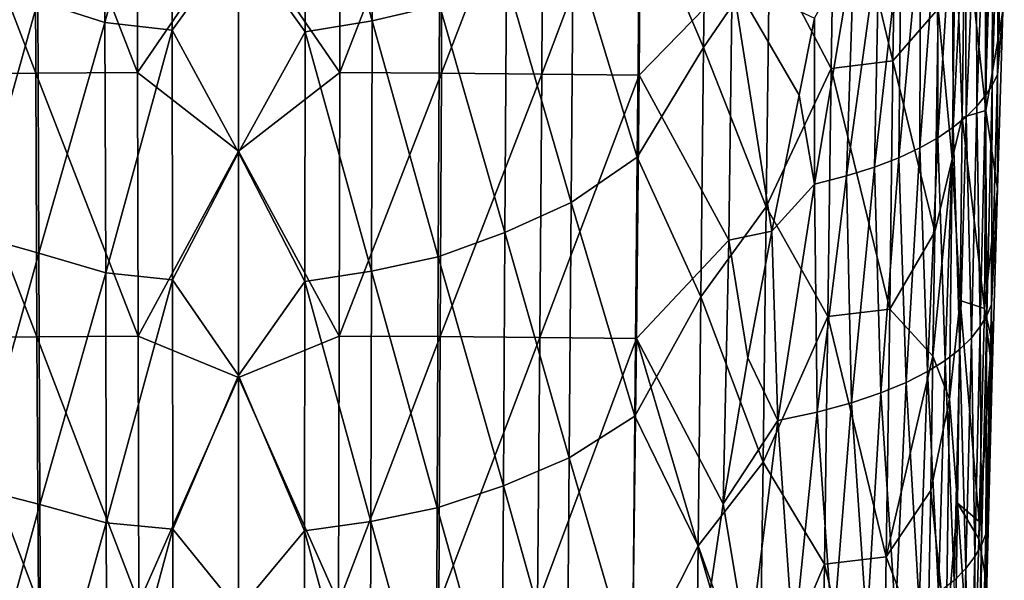
# Model space of a CAD drawing. Units: millimetres. Extents: x -65 to 65, y -194 to 65.
# Drawn here: x -4 to 16, y -114 to -103 of the extents above; entities that cross this region are included whole.
import ezdxf

# ---------------------------------------------------------------- set-up
doc = ezdxf.new("R2010")
doc.units = ezdxf.units.MM
doc.header["$LTSCALE"] = 33.374815
for name, color, linetype in [('15', 7, 'CONTINUOUS'), ('18', 7, 'CONTINUOUS'), ('22', 7, 'CONTINUOUS'), ('35', 7, 'CONTINUOUS'), ('36', 7, 'CONTINUOUS'), ('40', 7, 'CONTINUOUS'), ('41', 7, 'CONTINUOUS'), ('47', 7, 'CONTINUOUS'), ('50', 7, 'CONTINUOUS')]:
    doc.layers.add(name, color=color, linetype=linetype)

msp = doc.modelspace()

# ---------------------------------------------------------------- linework, layer by layer
at = {"layer": '15', "linetype": 'Continuous'}
for points in [[(2.078, -98.537, -19.093), (2.071, -103.952, -17.97), (0, -100.926, -18.665), (2.078, -98.537, -19.093)], [(2.071, -103.952, -17.97), (2.078, -98.537, -19.093), (4.168, -98.552, -18.899), (2.071, -103.952, -17.97)], [(4.152, -103.965, -17.763), (2.071, -103.952, -17.97), (4.168, -98.552, -18.899), (4.152, -103.965, -17.763)], [(4.152, -103.965, -17.763), (4.168, -98.552, -18.899), (6.233, -98.57, -18.524), (4.152, -103.965, -17.763)], [(6.206, -103.982, -17.368), (4.152, -103.965, -17.763), (6.233, -98.57, -18.524), (6.206, -103.982, -17.368)], [(6.206, -103.982, -17.368), (6.233, -98.57, -18.524), (8.242, -98.594, -17.911), (6.206, -103.982, -17.368)], [(8.201, -104.005, -16.735), (6.206, -103.982, -17.368), (8.242, -98.594, -17.911), (8.201, -104.005, -16.735)], [(8.201, -104.005, -16.735), (8.242, -98.594, -17.911), (10.101, -102.048, -16.256), (8.201, -104.005, -16.735)], [(0, -100.926, -18.665), (2.071, -103.952, -17.97), (0, -105.559, -17.679), (0, -100.926, -18.665)], [(10.033, -107.377, -15.035), (8.201, -104.005, -16.735), (10.101, -102.048, -16.256), (10.033, -107.377, -15.035)], [(10.033, -107.377, -15.035), (10.101, -102.048, -16.256), (10.916, -107.194, -14.491), (10.033, -107.377, -15.035)], [(10.101, -102.048, -16.256), (11.787, -102.841, -14.833), (11.47, -104.416, -14.732), (10.101, -102.048, -16.256)], [(10.101, -102.048, -16.256), (11.47, -104.416, -14.732), (10.916, -107.194, -14.491), (10.101, -102.048, -16.256)], [(2.071, -103.952, -17.97), (2.059, -109.341, -16.764), (0, -105.559, -17.679), (2.071, -103.952, -17.97)], [(2.059, -109.341, -16.764), (2.071, -103.952, -17.97), (4.152, -103.965, -17.763), (2.059, -109.341, -16.764)], [(4.128, -109.354, -16.544), (2.059, -109.341, -16.764), (4.152, -103.965, -17.763), (4.128, -109.354, -16.544)], [(4.128, -109.354, -16.544), (4.152, -103.965, -17.763), (6.206, -103.982, -17.368), (4.128, -109.354, -16.544)], [(6.166, -109.372, -16.131), (4.128, -109.354, -16.544), (6.206, -103.982, -17.368), (6.166, -109.372, -16.131)], [(6.166, -109.372, -16.131), (6.206, -103.982, -17.368), (8.201, -104.005, -16.735), (6.166, -109.372, -16.131)], [(8.144, -109.395, -15.481), (6.166, -109.372, -16.131), (8.201, -104.005, -16.735), (8.144, -109.395, -15.481)], [(8.144, -109.395, -15.481), (8.201, -104.005, -16.735), (10.033, -107.377, -15.035), (8.144, -109.395, -15.481)], [(0, -105.559, -17.679), (2.059, -109.341, -16.764), (0, -110.191, -16.633), (0, -105.559, -17.679)], [(10.425, -109.786, -14.193), (10.033, -107.377, -15.035), (10.916, -107.194, -14.491), (10.425, -109.786, -14.193)], [(9.916, -112.775, -13.764), (8.144, -109.395, -15.481), (10.033, -107.377, -15.035), (9.916, -112.775, -13.764)], [(9.916, -112.775, -13.764), (10.033, -107.377, -15.035), (10.425, -109.786, -14.193), (9.916, -112.775, -13.764)], [(2.059, -109.341, -16.764), (2.045, -114.803, -15.486), (0, -110.191, -16.633), (2.059, -109.341, -16.764)], [(2.045, -114.803, -15.486), (2.059, -109.341, -16.764), (4.128, -109.354, -16.544), (2.045, -114.803, -15.486)], [(4.097, -114.812, -15.253), (2.045, -114.803, -15.486), (4.128, -109.354, -16.544), (4.097, -114.812, -15.253)], [(4.097, -114.812, -15.253), (4.128, -109.354, -16.544), (6.166, -109.372, -16.131), (4.097, -114.812, -15.253)], [(6.117, -114.821, -14.826), (4.097, -114.812, -15.253), (6.166, -109.372, -16.131), (6.117, -114.821, -14.826)], [(6.117, -114.821, -14.826), (6.166, -109.372, -16.131), (8.144, -109.395, -15.481), (6.117, -114.821, -14.826)], [(8.075, -114.833, -14.166), (6.117, -114.821, -14.826), (8.144, -109.395, -15.481), (8.075, -114.833, -14.166)], [(8.075, -114.833, -14.166), (8.144, -109.395, -15.481), (9.659, -114.51, -13.474), (8.075, -114.833, -14.166)], [(9.659, -114.51, -13.474), (8.144, -109.395, -15.481), (9.916, -112.775, -13.764), (9.659, -114.51, -13.474)], [(0, -110.191, -16.633), (2.045, -114.803, -15.486), (0, -114.9, -15.533), (0, -110.191, -16.633)]]:
    msp.add_3dface(points, dxfattribs=at)
at = {"layer": '18', "linetype": 'Continuous'}
for points in [[(-2.071, -103.952, -17.97), (-4.168, -98.552, -18.899), (-2.078, -98.537, -19.093), (-2.071, -103.952, -17.97)], [(0, -100.926, -18.665), (-2.071, -103.952, -17.97), (-2.078, -98.537, -19.093), (0, -100.926, -18.665)], [(-4.152, -103.966, -17.763), (-6.233, -98.57, -18.524), (-4.168, -98.552, -18.899), (-4.152, -103.966, -17.763)], [(-6.206, -103.982, -17.368), (-6.233, -98.57, -18.524), (-4.152, -103.966, -17.763), (-6.206, -103.982, -17.368)], [(-4.152, -103.966, -17.763), (-4.168, -98.552, -18.899), (-2.071, -103.952, -17.97), (-4.152, -103.966, -17.763)], [(0, -100.926, -18.665), (0, -105.559, -17.679), (-2.071, -103.952, -17.97), (0, -100.926, -18.665)], [(-4.128, -109.355, -16.544), (-6.206, -103.982, -17.368), (-4.152, -103.966, -17.763), (-4.128, -109.355, -16.544)], [(-6.166, -109.372, -16.131), (-6.206, -103.982, -17.368), (-4.128, -109.355, -16.544), (-6.166, -109.372, -16.131)], [(-2.059, -109.341, -16.764), (-4.152, -103.966, -17.763), (-2.071, -103.952, -17.97), (-2.059, -109.341, -16.764)], [(-4.128, -109.355, -16.544), (-4.152, -103.966, -17.763), (-2.059, -109.341, -16.764), (-4.128, -109.355, -16.544)], [(0, -105.559, -17.679), (-2.059, -109.341, -16.764), (-2.071, -103.952, -17.97), (0, -105.559, -17.679)], [(0, -105.559, -17.679), (0, -110.191, -16.633), (-2.059, -109.341, -16.764), (0, -105.559, -17.679)], [(-4.097, -114.812, -15.253), (-6.166, -109.372, -16.131), (-4.128, -109.355, -16.544), (-4.097, -114.812, -15.253)], [(-6.117, -114.821, -14.826), (-6.166, -109.372, -16.131), (-4.097, -114.812, -15.253), (-6.117, -114.821, -14.826)], [(-2.045, -114.803, -15.486), (-4.128, -109.355, -16.544), (-2.059, -109.341, -16.764), (-2.045, -114.803, -15.486)], [(-4.097, -114.812, -15.253), (-4.128, -109.355, -16.544), (-2.045, -114.803, -15.486), (-4.097, -114.812, -15.253)], [(0, -110.191, -16.633), (-2.045, -114.803, -15.486), (-2.059, -109.341, -16.764), (0, -110.191, -16.633)], [(0, -110.191, -16.633), (0, -114.9, -15.533), (-2.045, -114.803, -15.486), (0, -110.191, -16.633)]]:
    msp.add_3dface(points, dxfattribs=at)
at = {"layer": '22', "linetype": 'Continuous'}
for points in [[(15.532, -103.997, -5.139), (15.672, -99.29, -6.091), (15.642, -102.694, -4.636), (15.532, -103.997, -5.139)], [(15.672, -99.29, -6.091), (15.532, -103.997, -5.139), (15.568, -99.483, -6.854), (15.672, -99.29, -6.091)], [(15.568, -99.483, -6.854), (15.532, -103.997, -5.139), (15.426, -104.209, -5.975), (15.568, -99.483, -6.854)], [(15.568, -99.483, -6.854), (15.426, -104.209, -5.975), (15.44, -99.681, -7.634), (15.568, -99.483, -6.854)], [(15.44, -99.681, -7.634), (15.289, -104.424, -6.822), (15.283, -99.881, -8.426), (15.44, -99.681, -7.634)], [(15.44, -99.681, -7.634), (15.426, -104.209, -5.975), (15.289, -104.424, -6.822), (15.44, -99.681, -7.634)], [(15.283, -99.881, -8.426), (15.112, -104.639, -7.675), (15.094, -100.083, -9.224), (15.283, -99.881, -8.426)], [(15.283, -99.881, -8.426), (15.289, -104.424, -6.822), (15.112, -104.639, -7.675), (15.283, -99.881, -8.426)], [(15.094, -100.083, -9.224), (14.893, -104.856, -8.531), (14.871, -100.284, -10.022), (15.094, -100.083, -9.224)], [(15.094, -100.083, -9.224), (15.112, -104.639, -7.675), (14.893, -104.856, -8.531), (15.094, -100.083, -9.224)], [(14.871, -100.284, -10.022), (14.628, -105.071, -9.384), (14.61, -100.483, -10.811), (14.871, -100.284, -10.022)], [(14.871, -100.284, -10.022), (14.893, -104.856, -8.531), (14.628, -105.071, -9.384), (14.871, -100.284, -10.022)], [(14.61, -100.483, -10.811), (14.313, -105.284, -10.227), (14.307, -100.678, -11.584), (14.61, -100.483, -10.811)], [(14.61, -100.483, -10.811), (14.628, -105.071, -9.384), (14.313, -105.284, -10.227), (14.61, -100.483, -10.811)], [(14.307, -100.678, -11.584), (14.313, -105.284, -10.227), (13.943, -105.492, -11.052), (14.307, -100.678, -11.584)], [(14.307, -100.678, -11.584), (13.943, -105.492, -11.052), (13.96, -100.867, -12.333), (14.307, -100.678, -11.584)], [(13.96, -100.867, -12.333), (13.943, -105.492, -11.052), (13.513, -105.694, -11.85), (13.96, -100.867, -12.333)], [(13.96, -100.867, -12.333), (13.513, -105.694, -11.85), (13.563, -101.048, -13.05), (13.96, -100.867, -12.333)], [(13.563, -101.048, -13.05), (13.513, -105.694, -11.85), (13.016, -105.886, -12.612), (13.563, -101.048, -13.05)], [(13.563, -101.048, -13.05), (13.016, -105.886, -12.612), (13.113, -101.219, -13.727), (13.563, -101.048, -13.05)], [(13.113, -101.219, -13.727), (13.016, -105.886, -12.612), (12.444, -106.067, -13.33), (13.113, -101.219, -13.727)], [(13.113, -101.219, -13.727), (12.444, -106.067, -13.33), (12.602, -101.378, -14.354), (13.113, -101.219, -13.727)], [(11.787, -102.841, -14.833), (12.602, -101.378, -14.354), (11.79, -106.235, -13.994), (11.787, -102.841, -14.833)], [(12.602, -101.378, -14.354), (12.444, -106.067, -13.33), (11.79, -106.235, -13.994), (12.602, -101.378, -14.354)], [(15.535, -106.327, -3.796), (15.532, -103.997, -5.139), (15.642, -102.694, -4.636), (15.535, -106.327, -3.796)], [(11.47, -104.416, -14.732), (11.787, -102.841, -14.833), (11.79, -106.235, -13.994), (11.47, -104.416, -14.732)], [(15.412, -108.697, -4.083), (15.532, -103.997, -5.139), (15.535, -106.327, -3.796), (15.412, -108.697, -4.083)], [(15.532, -103.997, -5.139), (15.412, -108.697, -4.083), (15.426, -104.209, -5.975), (15.532, -103.997, -5.139)], [(15.426, -104.209, -5.975), (15.316, -108.921, -4.963), (15.289, -104.424, -6.822), (15.426, -104.209, -5.975)], [(15.426, -104.209, -5.975), (15.412, -108.697, -4.083), (15.316, -108.921, -4.963), (15.426, -104.209, -5.975)], [(10.916, -107.194, -14.491), (11.47, -104.416, -14.732), (11.79, -106.235, -13.994), (10.916, -107.194, -14.491)], [(15.289, -104.424, -6.822), (15.181, -109.149, -5.86), (15.112, -104.639, -7.675), (15.289, -104.424, -6.822)], [(15.289, -104.424, -6.822), (15.316, -108.921, -4.963), (15.181, -109.149, -5.86), (15.289, -104.424, -6.822)], [(15.112, -104.639, -7.675), (14.998, -109.38, -6.768), (14.893, -104.856, -8.531), (15.112, -104.639, -7.675)], [(15.112, -104.639, -7.675), (15.181, -109.149, -5.86), (14.998, -109.38, -6.768), (15.112, -104.639, -7.675)], [(14.893, -104.856, -8.531), (14.76, -109.612, -7.679), (14.628, -105.071, -9.384), (14.893, -104.856, -8.531)], [(14.893, -104.856, -8.531), (14.998, -109.38, -6.768), (14.76, -109.612, -7.679), (14.893, -104.856, -8.531)], [(14.628, -105.071, -9.384), (14.463, -109.842, -8.585), (14.313, -105.284, -10.227), (14.628, -105.071, -9.384)], [(14.628, -105.071, -9.384), (14.76, -109.612, -7.679), (14.463, -109.842, -8.585), (14.628, -105.071, -9.384)], [(14.313, -105.284, -10.227), (14.1, -110.069, -9.479), (13.943, -105.492, -11.052), (14.313, -105.284, -10.227)], [(14.313, -105.284, -10.227), (14.463, -109.842, -8.585), (14.1, -110.069, -9.479), (14.313, -105.284, -10.227)], [(13.943, -105.492, -11.052), (13.664, -110.291, -10.349), (13.513, -105.694, -11.85), (13.943, -105.492, -11.052)], [(13.943, -105.492, -11.052), (14.1, -110.069, -9.479), (13.664, -110.291, -10.349), (13.943, -105.492, -11.052)], [(13.513, -105.694, -11.85), (13.147, -110.504, -11.188), (13.016, -105.886, -12.612), (13.513, -105.694, -11.85)], [(13.513, -105.694, -11.85), (13.664, -110.291, -10.349), (13.147, -110.504, -11.188), (13.513, -105.694, -11.85)], [(13.016, -105.886, -12.612), (12.543, -110.706, -11.985), (12.444, -106.067, -13.33), (13.016, -105.886, -12.612)], [(13.016, -105.886, -12.612), (13.147, -110.504, -11.188), (12.543, -110.706, -11.985), (13.016, -105.886, -12.612)], [(12.444, -106.067, -13.33), (11.843, -110.896, -12.731), (11.79, -106.235, -13.994), (12.444, -106.067, -13.33)], [(12.444, -106.067, -13.33), (12.543, -110.706, -11.985), (11.843, -110.896, -12.731), (12.444, -106.067, -13.33)], [(10.916, -107.194, -14.491), (11.79, -106.235, -13.994), (11.039, -111.07, -13.415), (10.916, -107.194, -14.491)], [(11.79, -106.235, -13.994), (11.843, -110.896, -12.731), (11.039, -111.07, -13.415), (11.79, -106.235, -13.994)], [(15.427, -110.092, -2.904), (15.412, -108.697, -4.083), (15.535, -106.327, -3.796), (15.427, -110.092, -2.904)], [(10.425, -109.786, -14.193), (10.916, -107.194, -14.491), (11.039, -111.07, -13.415), (10.425, -109.786, -14.193)], [(15.293, -113.397, -2.901), (15.412, -108.697, -4.083), (15.427, -110.092, -2.904), (15.293, -113.397, -2.901)], [(15.412, -108.697, -4.083), (15.293, -113.397, -2.901), (15.316, -108.921, -4.963), (15.412, -108.697, -4.083)], [(15.316, -108.921, -4.963), (15.203, -113.617, -3.767), (15.181, -109.149, -5.86), (15.316, -108.921, -4.963)], [(15.316, -108.921, -4.963), (15.293, -113.397, -2.901), (15.203, -113.617, -3.767), (15.316, -108.921, -4.963)], [(15.181, -109.149, -5.86), (15.069, -113.852, -4.688), (14.998, -109.38, -6.768), (15.181, -109.149, -5.86)], [(15.181, -109.149, -5.86), (15.203, -113.617, -3.767), (15.069, -113.852, -4.688), (15.181, -109.149, -5.86)], [(14.998, -109.38, -6.768), (14.886, -114.096, -5.642), (14.76, -109.612, -7.679), (14.998, -109.38, -6.768)], [(14.998, -109.38, -6.768), (15.069, -113.852, -4.688), (14.886, -114.096, -5.642), (14.998, -109.38, -6.768)], [(14.76, -109.612, -7.679), (14.643, -114.343, -6.611), (14.463, -109.842, -8.585), (14.76, -109.612, -7.679)], [(14.76, -109.612, -7.679), (14.886, -114.096, -5.642), (14.643, -114.343, -6.611), (14.76, -109.612, -7.679)], [(9.916, -112.775, -13.764), (10.425, -109.786, -14.193), (11.039, -111.07, -13.415), (9.916, -112.775, -13.764)], [(14.463, -109.842, -8.585), (14.327, -114.589, -7.578), (14.1, -110.069, -9.479), (14.463, -109.842, -8.585)], [(14.463, -109.842, -8.585), (14.643, -114.343, -6.611), (14.327, -114.589, -7.578), (14.463, -109.842, -8.585)], [(14.1, -110.069, -9.479), (13.93, -114.832, -8.53), (13.664, -110.291, -10.349), (14.1, -110.069, -9.479)], [(14.1, -110.069, -9.479), (14.327, -114.589, -7.578), (13.93, -114.832, -8.53), (14.1, -110.069, -9.479)], [(15.314, -114.335, -1.839), (15.293, -113.397, -2.901), (15.427, -110.092, -2.904), (15.314, -114.335, -1.839)], [(13.664, -110.291, -10.349), (13.442, -115.068, -9.453), (13.147, -110.504, -11.188), (13.664, -110.291, -10.349)], [(13.664, -110.291, -10.349), (13.93, -114.832, -8.53), (13.442, -115.068, -9.453), (13.664, -110.291, -10.349)], [(13.147, -110.504, -11.188), (12.855, -115.293, -10.334), (12.543, -110.706, -11.985), (13.147, -110.504, -11.188)], [(13.147, -110.504, -11.188), (13.442, -115.068, -9.453), (12.855, -115.293, -10.334), (13.147, -110.504, -11.188)], [(12.543, -110.706, -11.985), (12.162, -115.505, -11.164), (11.843, -110.896, -12.731), (12.543, -110.706, -11.985)], [(12.543, -110.706, -11.985), (12.855, -115.293, -10.334), (12.162, -115.505, -11.164), (12.543, -110.706, -11.985)], [(11.843, -110.896, -12.731), (11.358, -115.701, -11.93), (11.039, -111.07, -13.415), (11.843, -110.896, -12.731)], [(11.843, -110.896, -12.731), (12.162, -115.505, -11.164), (11.358, -115.701, -11.93), (11.843, -110.896, -12.731)], [(9.916, -112.775, -13.764), (11.039, -111.07, -13.415), (10.438, -115.877, -12.621), (9.916, -112.775, -13.764)], [(11.039, -111.07, -13.415), (11.358, -115.701, -11.93), (10.438, -115.877, -12.621), (11.039, -111.07, -13.415)], [(9.659, -114.51, -13.474), (9.916, -112.775, -13.764), (10.438, -115.877, -12.621), (9.659, -114.51, -13.474)], [(15.177, -118.108, -1.656), (15.293, -113.397, -2.901), (15.298, -114.96, -1.679), (15.177, -118.108, -1.656)], [(15.293, -113.397, -2.901), (15.177, -118.108, -1.656), (15.203, -113.617, -3.767), (15.293, -113.397, -2.901)], [(15.298, -114.96, -1.679), (15.293, -113.397, -2.901), (15.314, -114.335, -1.839), (15.298, -114.96, -1.679)], [(15.203, -113.617, -3.767), (15.083, -118.323, -2.502), (15.069, -113.852, -4.688), (15.203, -113.617, -3.767)], [(15.203, -113.617, -3.767), (15.177, -118.108, -1.656), (15.083, -118.323, -2.502), (15.203, -113.617, -3.767)], [(15.069, -113.852, -4.688), (14.943, -118.562, -3.437), (14.886, -114.096, -5.642), (15.069, -113.852, -4.688)], [(15.069, -113.852, -4.688), (15.083, -118.323, -2.502), (14.943, -118.562, -3.437), (15.069, -113.852, -4.688)], [(14.886, -114.096, -5.642), (14.76, -118.815, -4.428), (14.643, -114.343, -6.611), (14.886, -114.096, -5.642)], [(14.886, -114.096, -5.642), (14.943, -118.562, -3.437), (14.76, -118.815, -4.428), (14.886, -114.096, -5.642)]]:
    msp.add_3dface(points, dxfattribs=at)
at = {"layer": '35', "linetype": 'Continuous'}
for points in [[(14.864, -100.795, 6.217), (14.808, -104.869, 6.968), (15.297, -104.728, 1.806), (14.864, -100.795, 6.217)], [(15.329, -100.943, 1.39), (14.864, -100.795, 6.217), (15.297, -104.728, 1.806), (15.329, -100.943, 1.39)], [(15.297, -104.728, 1.806), (14.808, -104.869, 6.968), (15.27, -108.778, 2.252), (15.297, -104.728, 1.806)], [(14.808, -104.869, 6.968), (14.766, -108.612, 7.678), (15.27, -108.778, 2.252), (14.808, -104.869, 6.968)], [(14.766, -108.612, 7.678), (14.715, -112.761, 8.488), (15.159, -113.133, 3.617), (14.766, -108.612, 7.678)], [(15.27, -108.778, 2.252), (14.766, -108.612, 7.678), (15.159, -113.133, 3.617), (15.27, -108.778, 2.252)], [(14.715, -112.761, 8.488), (14.653, -116.756, 9.29), (15.041, -117.515, 5.001), (14.715, -112.761, 8.488)], [(15.159, -113.133, 3.617), (14.715, -112.761, 8.488), (15.15, -113.493, 3.73), (15.159, -113.133, 3.617)], [(15.15, -113.493, 3.73), (14.715, -112.761, 8.488), (15.041, -117.515, 5.001), (15.15, -113.493, 3.73)]]:
    msp.add_3dface(points, dxfattribs=at)
at = {"layer": '36', "linetype": 'Continuous'}
for points in [[(14.608, -105.724, 7.636), (14.672, -100.812, 6.726), (14.32, -102.647, 7.35), (14.608, -105.724, 7.636)], [(14.608, -105.724, 7.636), (14.808, -104.869, 6.968), (14.672, -100.812, 6.726), (14.608, -105.724, 7.636)], [(14.808, -104.869, 6.968), (14.864, -100.795, 6.217), (14.672, -100.812, 6.726), (14.808, -104.869, 6.968)], [(14.249, -107.21, 8.218), (14.608, -105.724, 7.636), (14.32, -102.647, 7.35), (14.249, -107.21, 8.218)], [(14.766, -108.612, 7.678), (14.808, -104.869, 6.968), (14.608, -105.724, 7.636), (14.766, -108.612, 7.678)], [(14.553, -110.633, 8.578), (14.608, -105.724, 7.636), (14.21, -109.755, 8.713), (14.553, -110.633, 8.578)], [(14.21, -109.755, 8.713), (14.608, -105.724, 7.636), (14.249, -107.21, 8.218), (14.21, -109.755, 8.713)], [(14.553, -110.633, 8.578), (14.766, -108.612, 7.678), (14.608, -105.724, 7.636), (14.553, -110.633, 8.578)], [(14.715, -112.761, 8.488), (14.766, -108.612, 7.678), (14.553, -110.633, 8.578), (14.715, -112.761, 8.488)], [(14.165, -112.501, 9.258), (14.553, -110.633, 8.578), (14.21, -109.755, 8.713), (14.165, -112.501, 9.258)], [(14.485, -115.536, 9.552), (14.553, -110.633, 8.578), (14.165, -112.501, 9.258), (14.485, -115.536, 9.552)], [(14.485, -115.536, 9.552), (14.715, -112.761, 8.488), (14.553, -110.633, 8.578), (14.485, -115.536, 9.552)], [(14.098, -116.091, 9.985), (14.485, -115.536, 9.552), (14.165, -112.501, 9.258), (14.098, -116.091, 9.985)], [(14.653, -116.756, 9.29), (14.715, -112.761, 8.488), (14.485, -115.536, 9.552), (14.653, -116.756, 9.29)]]:
    msp.add_3dface(points, dxfattribs=at)
at = {"layer": '40', "linetype": 'Continuous'}
for points in [[(15.27, -108.778, 2.252), (15.159, -113.133, 3.617), (15.412, -109.413, -0.237), (15.27, -108.778, 2.252)], [(15.159, -113.133, 3.617), (15.15, -113.493, 3.73), (15.412, -109.413, -0.237), (15.159, -113.133, 3.617)], [(15.412, -109.413, -0.237), (15.15, -113.493, 3.73), (15.288, -114.262, 0.915), (15.412, -109.413, -0.237)], [(15.427, -110.092, -2.904), (15.412, -109.413, -0.237), (15.288, -114.262, 0.915), (15.427, -110.092, -2.904)], [(15.298, -114.96, -1.679), (15.427, -110.092, -2.904), (15.288, -114.262, 0.915), (15.298, -114.96, -1.679)], [(15.298, -114.96, -1.679), (15.314, -114.335, -1.839), (15.427, -110.092, -2.904), (15.298, -114.96, -1.679)], [(15.15, -113.493, 3.73), (15.041, -117.515, 5.001), (15.288, -114.262, 0.915), (15.15, -113.493, 3.73)], [(15.288, -114.262, 0.915), (15.041, -117.515, 5.001), (15.17, -119.046, 2.382), (15.288, -114.262, 0.915)], [(15.298, -114.96, -1.679), (15.288, -114.262, 0.915), (15.17, -119.046, 2.382), (15.298, -114.96, -1.679)]]:
    msp.add_3dface(points, dxfattribs=at)
at = {"layer": '41', "linetype": 'Continuous'}
for points in [[(15.642, -102.694, -4.636), (15.329, -100.943, 1.39), (15.297, -104.728, 1.806), (15.642, -102.694, -4.636)], [(15.535, -106.327, -3.796), (15.642, -102.694, -4.636), (15.297, -104.728, 1.806), (15.535, -106.327, -3.796)], [(15.535, -106.327, -3.796), (15.297, -104.728, 1.806), (15.27, -108.778, 2.252), (15.535, -106.327, -3.796)], [(15.427, -110.092, -2.904), (15.535, -106.327, -3.796), (15.27, -108.778, 2.252), (15.427, -110.092, -2.904)], [(15.427, -110.092, -2.904), (15.27, -108.778, 2.252), (15.412, -109.413, -0.237), (15.427, -110.092, -2.904)]]:
    msp.add_3dface(points, dxfattribs=at)
at = {"layer": '47', "linetype": 'Continuous'}
for points in [[(2.758, -97.759, 9.735), (1.373, -98.001, 9.849), (2.736, -102.893, 10.61), (2.758, -97.759, 9.735)], [(2.758, -97.759, 9.735), (2.736, -102.893, 10.61), (4.109, -102.57, 10.424), (2.758, -97.759, 9.735)], [(1.373, -98.001, 9.849), (0, -101.212, 10.415), (1.362, -103.117, 10.726), (1.373, -98.001, 9.849)], [(1.373, -98.001, 9.849), (1.362, -103.117, 10.726), (2.736, -102.893, 10.61), (1.373, -98.001, 9.849)], [(9.59, -98.334, 8.619), (8.214, -100.379, 9.324), (9.516, -103.441, 9.488), (9.59, -98.334, 8.619)], [(9.59, -98.334, 8.619), (9.516, -103.441, 9.488), (10.863, -101.462, 8.71), (9.59, -98.334, 8.619)], [(13.481, -98.622, 7.118), (12.211, -98.793, 7.743), (13.391, -103.709, 8.026), (13.481, -98.622, 7.118)], [(14.32, -102.647, 7.35), (13.481, -98.622, 7.118), (13.391, -103.709, 8.026), (14.32, -102.647, 7.35)], [(12.211, -98.793, 7.743), (10.863, -101.462, 8.71), (12.125, -103.871, 8.631), (12.211, -98.793, 7.743)], [(12.211, -98.793, 7.743), (12.125, -103.871, 8.631), (13.391, -103.709, 8.026), (12.211, -98.793, 7.743)], [(8.214, -100.379, 9.324), (6.848, -101.374, 9.793), (8.158, -105.684, 10.25), (8.214, -100.379, 9.324)], [(8.214, -100.379, 9.324), (8.158, -105.684, 10.25), (9.516, -103.441, 9.488), (8.214, -100.379, 9.324)], [(0, -101.212, 10.415), (0, -105.584, 11.196), (1.362, -103.117, 10.726), (0, -101.212, 10.415)], [(6.848, -101.374, 9.793), (5.48, -102.038, 10.148), (6.806, -106.609, 10.718), (6.848, -101.374, 9.793)], [(6.848, -101.374, 9.793), (6.806, -106.609, 10.718), (8.158, -105.684, 10.25), (6.848, -101.374, 9.793)], [(10.863, -101.462, 8.71), (9.516, -103.441, 9.488), (10.796, -106.698, 9.639), (10.863, -101.462, 8.71)], [(10.863, -101.462, 8.71), (10.796, -106.698, 9.639), (12.125, -103.871, 8.631), (10.863, -101.462, 8.71)], [(5.48, -102.038, 10.148), (4.109, -102.57, 10.424), (5.449, -107.225, 11.073), (5.48, -102.038, 10.148)], [(5.48, -102.038, 10.148), (5.449, -107.225, 11.073), (6.806, -106.609, 10.718), (5.48, -102.038, 10.148)], [(4.109, -102.57, 10.424), (2.736, -102.893, 10.61), (4.087, -107.718, 11.351), (4.109, -102.57, 10.424)], [(4.109, -102.57, 10.424), (4.087, -107.718, 11.351), (5.449, -107.225, 11.073), (4.109, -102.57, 10.424)], [(14.249, -107.21, 8.218), (14.32, -102.647, 7.35), (13.391, -103.709, 8.026), (14.249, -107.21, 8.218)], [(2.736, -102.893, 10.61), (1.362, -103.117, 10.726), (2.722, -108.016, 11.539), (2.736, -102.893, 10.61)], [(2.736, -102.893, 10.61), (2.722, -108.016, 11.539), (4.087, -107.718, 11.351), (2.736, -102.893, 10.61)], [(1.362, -103.117, 10.726), (0, -105.584, 11.196), (1.355, -108.225, 11.656), (1.362, -103.117, 10.726)], [(1.362, -103.117, 10.726), (1.355, -108.225, 11.656), (2.722, -108.016, 11.539), (1.362, -103.117, 10.726)], [(9.516, -103.441, 9.488), (8.158, -105.684, 10.25), (9.462, -108.541, 10.402), (9.516, -103.441, 9.488)], [(9.516, -103.441, 9.488), (9.462, -108.541, 10.402), (10.796, -106.698, 9.639), (9.516, -103.441, 9.488)], [(13.391, -103.709, 8.026), (12.125, -103.871, 8.631), (13.327, -108.789, 8.973), (13.391, -103.709, 8.026)], [(14.249, -107.21, 8.218), (13.391, -103.709, 8.026), (13.327, -108.789, 8.973), (14.249, -107.21, 8.218)], [(12.125, -103.871, 8.631), (10.796, -106.698, 9.639), (12.061, -108.943, 9.559), (12.125, -103.871, 8.631)], [(12.125, -103.871, 8.631), (12.061, -108.943, 9.559), (13.327, -108.789, 8.973), (12.125, -103.871, 8.631)], [(0, -105.584, 11.196), (0, -110.148, 12.042), (1.355, -108.225, 11.656), (0, -105.584, 11.196)], [(8.158, -105.684, 10.25), (6.806, -106.609, 10.718), (8.112, -110.982, 11.215), (8.158, -105.684, 10.25)], [(8.158, -105.684, 10.25), (8.112, -110.982, 11.215), (9.462, -108.541, 10.402), (8.158, -105.684, 10.25)], [(6.806, -106.609, 10.718), (5.449, -107.225, 11.073), (6.768, -111.836, 11.679), (6.806, -106.609, 10.718)], [(6.806, -106.609, 10.718), (6.768, -111.836, 11.679), (8.112, -110.982, 11.215), (6.806, -106.609, 10.718)], [(10.796, -106.698, 9.639), (9.462, -108.541, 10.402), (10.735, -111.925, 10.605), (10.796, -106.698, 9.639)], [(10.796, -106.698, 9.639), (10.735, -111.925, 10.605), (12.061, -108.943, 9.559), (10.796, -106.698, 9.639)], [(14.21, -109.755, 8.713), (14.249, -107.21, 8.218), (13.327, -108.789, 8.973), (14.21, -109.755, 8.713)], [(5.449, -107.225, 11.073), (4.087, -107.718, 11.351), (5.419, -112.405, 12.035), (5.449, -107.225, 11.073)], [(5.449, -107.225, 11.073), (5.419, -112.405, 12.035), (6.768, -111.836, 11.679), (5.449, -107.225, 11.073)], [(4.087, -107.718, 11.351), (2.722, -108.016, 11.539), (4.065, -112.859, 12.313), (4.087, -107.718, 11.351)], [(4.087, -107.718, 11.351), (4.065, -112.859, 12.313), (5.419, -112.405, 12.035), (4.087, -107.718, 11.351)], [(2.722, -108.016, 11.539), (1.355, -108.225, 11.656), (2.708, -113.134, 12.503), (2.722, -108.016, 11.539)], [(2.722, -108.016, 11.539), (2.708, -113.134, 12.503), (4.065, -112.859, 12.313), (2.722, -108.016, 11.539)], [(1.355, -108.225, 11.656), (0, -110.148, 12.042), (1.348, -113.325, 12.621), (1.355, -108.225, 11.656)], [(1.355, -108.225, 11.656), (1.348, -113.325, 12.621), (2.708, -113.134, 12.503), (1.355, -108.225, 11.656)], [(9.462, -108.541, 10.402), (8.112, -110.982, 11.215), (9.408, -113.633, 11.35), (9.462, -108.541, 10.402)], [(9.462, -108.541, 10.402), (9.408, -113.633, 11.35), (10.735, -111.925, 10.605), (9.462, -108.541, 10.402)], [(13.327, -108.789, 8.973), (12.061, -108.943, 9.559), (13.257, -113.862, 9.953), (13.327, -108.789, 8.973)], [(14.21, -109.755, 8.713), (13.327, -108.789, 8.973), (13.257, -113.862, 9.953), (14.21, -109.755, 8.713)], [(12.061, -108.943, 9.559), (10.735, -111.925, 10.605), (11.993, -114.006, 10.52), (12.061, -108.943, 9.559)], [(12.061, -108.943, 9.559), (11.993, -114.006, 10.52), (13.257, -113.862, 9.953), (12.061, -108.943, 9.559)], [(14.165, -112.501, 9.258), (14.21, -109.755, 8.713), (13.257, -113.862, 9.953), (14.165, -112.501, 9.258)], [(0, -110.148, 12.042), (0, -114.947, 12.963), (1.348, -113.325, 12.621), (0, -110.148, 12.042)], [(8.112, -110.982, 11.215), (6.768, -111.836, 11.679), (8.06, -116.272, 12.22), (8.112, -110.982, 11.215)], [(8.112, -110.982, 11.215), (8.06, -116.272, 12.22), (9.408, -113.633, 11.35), (8.112, -110.982, 11.215)], [(6.768, -111.836, 11.679), (5.419, -112.405, 12.035), (6.726, -117.056, 12.68), (6.768, -111.836, 11.679)], [(6.768, -111.836, 11.679), (6.726, -117.056, 12.68), (8.06, -116.272, 12.22), (6.768, -111.836, 11.679)], [(10.735, -111.925, 10.605), (9.408, -113.633, 11.35), (10.663, -117.145, 11.608), (10.735, -111.925, 10.605)], [(10.735, -111.925, 10.605), (10.663, -117.145, 11.608), (11.993, -114.006, 10.52), (10.735, -111.925, 10.605)], [(5.419, -112.405, 12.035), (4.065, -112.859, 12.313), (5.386, -117.577, 13.034), (5.419, -112.405, 12.035)], [(5.419, -112.405, 12.035), (5.386, -117.577, 13.034), (6.726, -117.056, 12.68), (5.419, -112.405, 12.035)], [(14.098, -116.091, 9.985), (14.165, -112.501, 9.258), (13.257, -113.862, 9.953), (14.098, -116.091, 9.985)], [(4.065, -112.859, 12.313), (2.708, -113.134, 12.503), (4.041, -117.993, 13.313), (4.065, -112.859, 12.313)], [(4.065, -112.859, 12.313), (4.041, -117.993, 13.313), (5.386, -117.577, 13.034), (4.065, -112.859, 12.313)], [(2.708, -113.134, 12.503), (1.348, -113.325, 12.621), (2.692, -118.244, 13.504), (2.708, -113.134, 12.503)], [(2.708, -113.134, 12.503), (2.692, -118.244, 13.504), (4.041, -117.993, 13.313), (2.708, -113.134, 12.503)], [(1.348, -113.325, 12.621), (0, -114.947, 12.963), (1.34, -118.419, 13.623), (1.348, -113.325, 12.621)], [(1.348, -113.325, 12.621), (1.34, -118.419, 13.623), (2.692, -118.244, 13.504), (1.348, -113.325, 12.621)], [(9.408, -113.633, 11.35), (8.06, -116.272, 12.22), (9.344, -118.718, 12.336), (9.408, -113.633, 11.35)], [(9.408, -113.633, 11.35), (9.344, -118.718, 12.336), (10.663, -117.145, 11.608), (9.408, -113.633, 11.35)], [(13.257, -113.862, 9.953), (11.993, -114.006, 10.52), (13.171, -118.927, 10.969), (13.257, -113.862, 9.953)], [(14.098, -116.091, 9.985), (13.257, -113.862, 9.953), (13.171, -118.927, 10.969), (14.098, -116.091, 9.985)], [(11.993, -114.006, 10.52), (10.663, -117.145, 11.608), (11.911, -119.063, 11.518), (11.993, -114.006, 10.52)], [(11.993, -114.006, 10.52), (11.911, -119.063, 11.518), (13.171, -118.927, 10.969), (11.993, -114.006, 10.52)]]:
    msp.add_3dface(points, dxfattribs=at)
at = {"layer": '50', "linetype": 'Continuous'}
for points in [[(-2.758, -97.794, 9.741), (-4.109, -102.491, 10.41), (-2.736, -102.925, 10.616), (-2.758, -97.794, 9.741)], [(-2.758, -97.794, 9.741), (-2.736, -102.925, 10.616), (-1.373, -97.965, 9.843), (-2.758, -97.794, 9.741)], [(-1.373, -97.965, 9.843), (-2.736, -102.925, 10.616), (-1.362, -103.084, 10.72), (-1.373, -97.965, 9.843)], [(0, -101.212, 10.415), (-1.373, -97.965, 9.843), (-1.362, -103.084, 10.72), (0, -101.212, 10.415)], [(0, -105.584, 11.196), (0, -101.212, 10.415), (-1.362, -103.084, 10.72), (0, -105.584, 11.196)], [(-5.48, -102.08, 10.155), (-5.449, -107.264, 11.08), (-4.109, -102.491, 10.41), (-5.48, -102.08, 10.155)], [(-4.109, -102.491, 10.41), (-5.449, -107.264, 11.08), (-4.087, -107.644, 11.337), (-4.109, -102.491, 10.41)], [(-4.109, -102.491, 10.41), (-4.087, -107.644, 11.337), (-2.736, -102.925, 10.616), (-4.109, -102.491, 10.41)], [(-2.736, -102.925, 10.616), (-4.087, -107.644, 11.337), (-2.721, -108.047, 11.544), (-2.736, -102.925, 10.616)], [(-2.736, -102.925, 10.616), (-2.721, -108.047, 11.544), (-1.362, -103.084, 10.72), (-2.736, -102.925, 10.616)], [(-1.362, -103.084, 10.72), (-2.721, -108.047, 11.544), (-1.355, -108.193, 11.651), (-1.362, -103.084, 10.72)], [(0, -105.584, 11.196), (-1.362, -103.084, 10.72), (-1.355, -108.193, 11.651), (0, -105.584, 11.196)], [(0, -110.148, 12.042), (0, -105.584, 11.196), (-1.355, -108.193, 11.651), (0, -110.148, 12.042)], [(-5.449, -107.264, 11.08), (-5.419, -112.441, 12.041), (-4.087, -107.644, 11.337), (-5.449, -107.264, 11.08)], [(-4.087, -107.644, 11.337), (-5.419, -112.441, 12.041), (-4.066, -112.791, 12.3), (-4.087, -107.644, 11.337)], [(-4.087, -107.644, 11.337), (-4.066, -112.791, 12.3), (-2.721, -108.047, 11.544), (-4.087, -107.644, 11.337)], [(-2.721, -108.047, 11.544), (-4.066, -112.791, 12.3), (-2.708, -113.162, 12.508), (-2.721, -108.047, 11.544)], [(-2.721, -108.047, 11.544), (-2.708, -113.162, 12.508), (-1.355, -108.193, 11.651), (-2.721, -108.047, 11.544)], [(-1.355, -108.193, 11.651), (-2.708, -113.162, 12.508), (-1.348, -113.296, 12.616), (-1.355, -108.193, 11.651)], [(0, -110.148, 12.042), (-1.355, -108.193, 11.651), (-1.348, -113.296, 12.616), (0, -110.148, 12.042)], [(0, -114.947, 12.963), (0, -110.148, 12.042), (-1.348, -113.296, 12.616), (0, -114.947, 12.963)], [(-5.419, -112.441, 12.041), (-5.386, -117.61, 13.041), (-4.066, -112.791, 12.3), (-5.419, -112.441, 12.041)], [(-4.066, -112.791, 12.3), (-5.386, -117.61, 13.041), (-4.041, -117.93, 13.301), (-4.066, -112.791, 12.3)], [(-4.066, -112.791, 12.3), (-4.041, -117.93, 13.301), (-2.708, -113.162, 12.508), (-4.066, -112.791, 12.3)], [(-2.708, -113.162, 12.508), (-4.041, -117.93, 13.301), (-2.691, -118.27, 13.509), (-2.708, -113.162, 12.508)], [(-2.708, -113.162, 12.508), (-2.691, -118.27, 13.509), (-1.348, -113.296, 12.616), (-2.708, -113.162, 12.508)], [(-1.348, -113.296, 12.616), (-2.691, -118.27, 13.509), (-1.34, -118.392, 13.618), (-1.348, -113.296, 12.616)], [(0, -114.947, 12.963), (-1.348, -113.296, 12.616), (-1.34, -118.392, 13.618), (0, -114.947, 12.963)]]:
    msp.add_3dface(points, dxfattribs=at)

doc.saveas('drawing.dxf')
